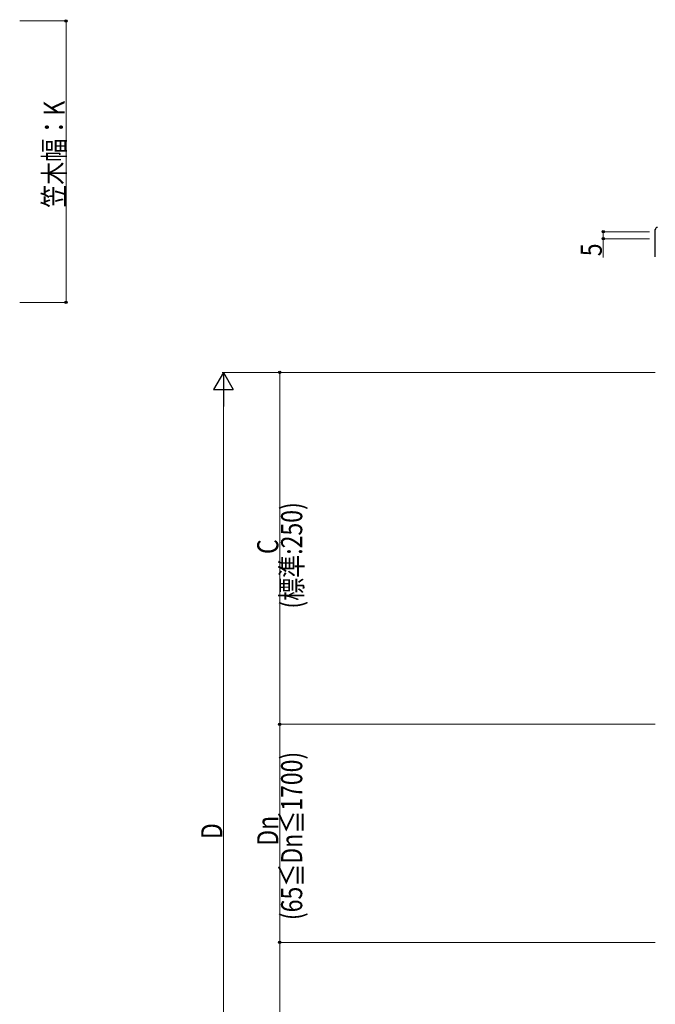
# Model space of a CAD drawing. Extents: x 0 to 2772, y 0 to 4489.
# Drawn here: x 1765 to 2217, y 2920 to 3619 of the extents above; entities that cross this region are included whole.
import ezdxf

# ---------------------------------------------------------------- set-up
doc = ezdxf.new("R2010")
doc.units = 0
doc.layers.add('YKK_13', color=4, linetype='CONTINUOUS', lineweight=30)
doc.layers.add('YKK_D', color=6, linetype='CONTINUOUS', lineweight=13)
doc.styles.add('text-b', font='extslim2.shx', dxfattribs={"width": 0.8, "bigfont": 'extfont2.shx'})

msp = doc.modelspace()

# ---------------------------------------------------------------- linework, layer by layer
at = {"layer": 'YKK_13'}
msp.add_line((2217.38, 3450.72), (2217.32, 3470.01), dxfattribs=at)
msp.add_arc((2218.82, 3470.01), 1.5, 88.5545, 181.51834, dxfattribs=at)
at = {"layer": 'YKK_D'}
for p, q in [((1765.45, 3618.32), (1799.45, 3618.32)), ((1798.45, 3418.32), (1798.45, 3618.32)), ((2213.33, 3468.5), (2179.33, 3468.5)), ((2213.33, 3463.5), (2179.33, 3463.5)), ((2180.33, 3468.5), (2180.33, 3463.5)), ((2180.33, 3463.5), (2180.33, 3450.1)), ((1765.45, 3418.32), (1799.45, 3418.32)), ((2217.33, 3368.5), (1909.33, 3368.5)), ((2217.33, 3368.5), (1949.33, 3368.5)), ((1950.33, 3368.5), (1950.33, 3118.5)), ((1910.33, 3354.5), (1910.33, 2727.5)), ((2217.33, 3118.5), (1949.33, 3118.5)), ((2217.33, 3118.5), (1949.33, 3118.5)), ((1950.33, 3118.5), (1950.33, 2963.5)), ((2217.33, 2963.5), (1949.33, 2963.5)), ((2217.33, 2963.5), (1949.33, 2963.5)), ((1950.33, 2713.5), (1950.33, 2963.5))]:
    msp.add_line(p, q, dxfattribs=at)
at = {"layer": 'YKK_D', "lineweight": -2}
for p, q in [((1910.33, 3368.5), (1903.33, 3356.38)), ((1910.33, 3368.5), (1917.33, 3356.38)), ((1910.33, 3368.5), (1910.33, 3344.25)), ((1903.33, 3356.38), (1917.33, 3356.38))]:
    msp.add_line(p, q, dxfattribs=at)
at = {"layer": 'YKK_D', "linetype": 'ByBlock', "lineweight": -2}
for centre in [(1798.45, 3618.32), (2180.33, 3468.5), (2180.33, 3463.5), (1798.45, 3418.32), (1950.33, 3368.5), (1950.33, 3118.5), (1950.33, 3118.5), (1950.33, 2963.5), (1950.33, 2963.5)]:
    msp.add_circle(centre, 0.85, dxfattribs=at)

# ---------------------------------------------------------------- texts
at = {"layer": 'YKK_D', "style": 'text-b', "width": 0.8}
for s, p in [('笠木幅：K', (1797.45, 3485.52)), ('5', (2179.33, 3451.1)), ('(標準:250)', (1966.33, 3200.7)), ('C', (1949.33, 3239.5)), ('(65≦Dn≦1700)', (1966.33, 2979.4)), ('Dn', (1949.33, 3032.2)), ('D', (1909.53, 3037))]:
    msp.add_text(s, height=15, rotation=90, dxfattribs=at).set_placement(p)

doc.saveas('drawing.dxf')
